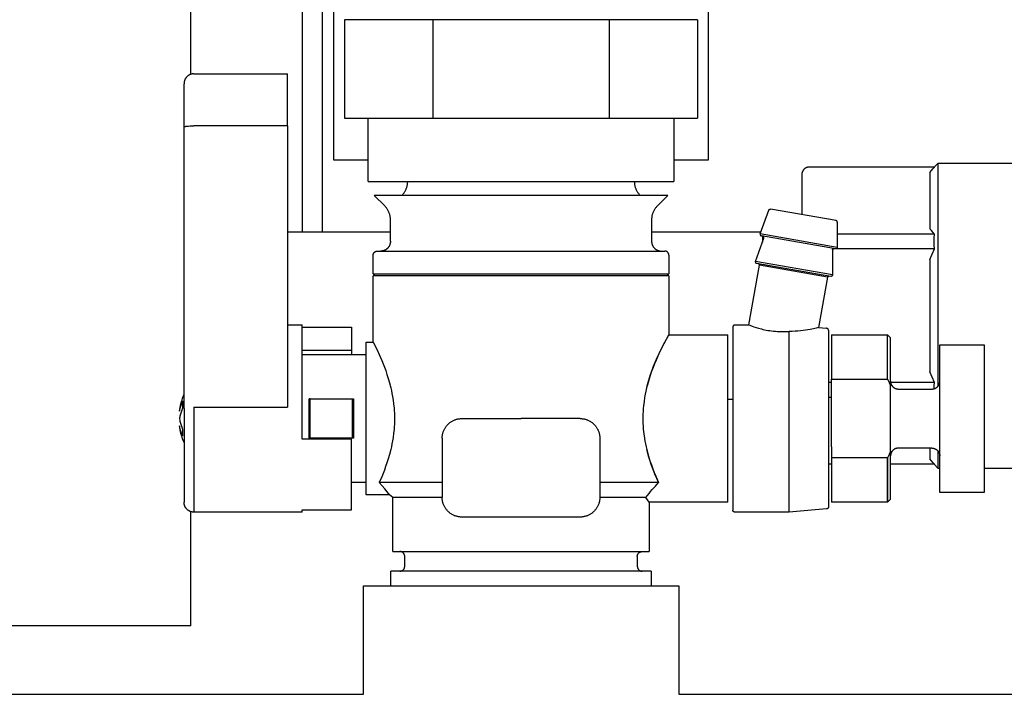
# Model space of a CAD drawing. Units: millimetres. Extents: x -1748 to 3828, y 442 to 6277.
# Drawn here: x 949 to 1049, y 2925 to 2994 of the extents above; entities that cross this region are included whole.
import ezdxf

# ---------------------------------------------------------------- set-up
doc = ezdxf.new("R2010")
doc.units = ezdxf.units.MM
for name, color, linetype, true_color in [('Make2D$Visible$Curves$0', 7, 'Continuous', 0xe6e6e6), ('Make2D$Visible$Curves$3DCOLOR40', 40, 'Continuous', 0xffbf00), ('Make2D$Visible$Curves$3DCPCOLOR124', 7, 'Continuous', 0x009972)]:
    doc.layers.add(name, color=color, linetype=linetype, true_color=true_color)

msp = doc.modelspace()

# ---------------------------------------------------------------- linework, layer by layer
at = {"layer": 'Make2D$Visible$Curves$0'}
for points in [[(981, 2979.596), (981, 3010.604)], [(1019, 3010.604), (1019, 2979.596)], [(966.5, 2988.311), (966.5, 2995.301)], [(984.501, 2979.596), (981, 2979.596)], [(1019, 2979.596), (1015.5, 2979.596)], [(1029.247, 2978.89), (1029.221, 2978.889), (1029.196, 2978.888), (1029.17, 2978.886), (1029.145, 2978.883), (1029.12, 2978.879), (1029.095, 2978.874), (1029.07, 2978.868), (1029.045, 2978.862), (1029.021, 2978.855), (1028.997, 2978.846), (1028.973, 2978.837), (1028.949, 2978.828), (1028.926, 2978.817), (1028.903, 2978.806), (1028.881, 2978.794), (1028.859, 2978.781), (1028.837, 2978.767), (1028.816, 2978.753), (1028.796, 2978.738), (1028.776, 2978.722), (1028.756, 2978.706), (1028.737, 2978.689), (1028.719, 2978.671)], [(1041.955, 2978.89), (1029.247, 2978.89)], [(1041.5, 2978.348), (1041.647, 2978.532), (1041.799, 2978.713), (1041.955, 2978.89)], [(1041.93, 2978.89), (1042.342, 2979.301)], [(1042.342, 2963.801), (1042.342, 2979.301)], [(1042.342, 2979.301), (1059.5, 2979.301)], [(1028.719, 2978.671), (1028.701, 2978.652), (1028.684, 2978.634), (1028.668, 2978.614), (1028.652, 2978.594), (1028.637, 2978.573), (1028.622, 2978.552), (1028.609, 2978.531), (1028.596, 2978.509), (1028.584, 2978.486), (1028.572, 2978.463), (1028.562, 2978.44), (1028.552, 2978.417), (1028.543, 2978.393), (1028.535, 2978.369), (1028.528, 2978.344), (1028.521, 2978.32), (1028.516, 2978.295), (1028.511, 2978.27), (1028.507, 2978.244), (1028.504, 2978.219), (1028.502, 2978.194), (1028.5, 2978.168), (1028.5, 2978.143)], [(1028.5, 2978.143), (1028.5, 2974.063)], [(1041.5, 2978.348), (1041.5, 2972.637)], [(976.301, 2972.301), (986.751, 2972.301)], [(1013.25, 2972.301), (1024.347, 2972.301)], [(1024.5, 2971.889), (1024.5, 2971.283)], [(1041.955, 2972.095), (1032.093, 2972.095)], [(1041.955, 2972.095), (1041.799, 2972.272), (1041.647, 2972.453), (1041.5, 2972.637)], [(1041.955, 2970.595), (1041.937, 2970.97), (1041.93, 2971.345), (1041.937, 2971.721), (1041.955, 2972.095)], [(1031.839, 2970.595), (1031.69, 2970.595)], [(1041.955, 2970.595), (1032.011, 2970.595)], [(1041.5, 2969.512), (1041.721, 2970.056), (1041.955, 2970.595)], [(1041.5, 2969.512), (1041.5, 2963.801)], [(1041.5, 2963.801), (1041.5, 2958.091)], [(1042.342, 2956.68), (1042.342, 2963.801)], [(1041.955, 2957.007), (1041.721, 2957.546), (1041.5, 2958.091)], [(1013.078, 2957.633), (1013.078, 2957.63)], [(1031.5, 2957.007), (1031.2, 2957.007)], [(1041.955, 2957.007), (1037.514, 2957.007)], [(1041.931, 2956.391), (1041.939, 2956.699), (1041.955, 2957.007)], [(1021.5, 2955.301), (1021, 2955.301)], [(1031.5, 2955.507), (1031.2, 2955.507)], [(1041.5, 2950.357), (1041.5, 2949.255)], [(1042.342, 2948.301), (1042.342, 2950.034)], [(1041.955, 2948.713), (1041.799, 2948.89), (1041.647, 2949.07), (1041.5, 2949.255)], [(1031.5, 2948.713), (1031.2, 2948.713)], [(1041.955, 2948.713), (1037.5, 2948.713)], [(1042.342, 2948.301), (1041.93, 2948.713)], [(1042.5, 2948.301), (1042.342, 2948.301)], [(1059.5, 2948.301), (1047, 2948.301)], [(966.5, 2932.301), (966.5, 2943.903)], [(984, 2925.359), (984, 2936.359)], [(984, 2936.359), (1016, 2936.359)], [(1016, 2936.359), (1016, 2925.359)], [(966.5, 2932.301), (938.5, 2932.301)]]:
    msp.add_lwpolyline(points, dxfattribs=at)
at = {"layer": 'Make2D$Visible$Curves$0', "color": 254, "true_color": 0xd6d6d6}
for points in [[(977.828, 2972.301), (977.828, 2996.282)], [(979.828, 2996.282), (979.828, 2972.301)]]:
    msp.add_lwpolyline(points, dxfattribs=at)
at = {"layer": 'Make2D$Visible$Curves$0', "color": 0, "linetype": 'ByBlock', "lineweight": -2}
for points in [[(330.849, 2925.359), (984, 2925.359)], [(1016, 2925.359), (1169.152, 2925.359)]]:
    msp.add_lwpolyline(points, dxfattribs=at)
at = {"layer": 'Make2D$Visible$Curves$3DCOLOR40'}
for points in [[(982.102, 2993.857), (982.102, 2983.857)], [(991.051, 2993.857), (982.102, 2993.857)], [(991.051, 2993.857), (991.051, 2983.857)], [(1008.949, 2993.857), (991.051, 2993.857)], [(1008.949, 2993.857), (1008.949, 2983.857)], [(1017.898, 2993.857), (1008.949, 2993.857)], [(1017.898, 2993.857), (1017.898, 2983.857)], [(982.102, 2983.857), (986.577, 2983.857)], [(984.5, 2977.435), (984.5, 2983.857)], [(986.577, 2983.857), (991.051, 2983.857)], [(991.051, 2983.857), (1000, 2983.857)], [(1000, 2983.857), (1008.949, 2983.857)], [(1008.949, 2983.857), (1013.423, 2983.857)], [(1013.423, 2983.857), (1017.898, 2983.857)], [(1015.5, 2983.857), (1015.5, 2977.435)], [(984.5, 2977.435), (1015.5, 2977.435)], [(987.914, 2976.021), (987.962, 2976.07), (988.008, 2976.121), (988.052, 2976.173), (988.094, 2976.227), (988.134, 2976.282), (988.172, 2976.338), (988.209, 2976.396), (988.243, 2976.455), (988.276, 2976.515), (988.306, 2976.576), (988.334, 2976.638), (988.361, 2976.701), (988.385, 2976.765), (988.406, 2976.83), (988.426, 2976.896), (988.443, 2976.962), (988.458, 2977.028), (988.471, 2977.095), (988.481, 2977.163), (988.49, 2977.231), (988.495, 2977.299), (988.499, 2977.367), (988.5, 2977.435)], [(1011.5, 2977.435), (1011.501, 2977.367), (1011.505, 2977.299), (1011.51, 2977.231), (1011.519, 2977.163), (1011.529, 2977.095), (1011.542, 2977.028), (1011.557, 2976.962), (1011.574, 2976.895), (1011.594, 2976.83), (1011.615, 2976.765), (1011.639, 2976.701), (1011.666, 2976.638), (1011.694, 2976.576), (1011.724, 2976.515), (1011.757, 2976.455), (1011.791, 2976.396), (1011.828, 2976.338), (1011.866, 2976.282), (1011.906, 2976.227), (1011.949, 2976.173), (1011.993, 2976.121), (1012.038, 2976.07), (1012.086, 2976.021)], [(986.164, 2974.942), (985.086, 2976.021)], [(1014.914, 2976.021), (985.086, 2976.021)], [(1014.914, 2976.021), (1013.836, 2974.942)], [(986.75, 2973.528), (986.749, 2973.596), (986.745, 2973.665), (986.74, 2973.733), (986.731, 2973.801), (986.721, 2973.868), (986.708, 2973.935), (986.693, 2974.002), (986.676, 2974.068), (986.656, 2974.133), (986.635, 2974.198), (986.611, 2974.262), (986.584, 2974.325), (986.556, 2974.387), (986.526, 2974.448), (986.493, 2974.508), (986.459, 2974.567), (986.422, 2974.625), (986.384, 2974.682), (986.344, 2974.737), (986.301, 2974.79), (986.257, 2974.843), (986.212, 2974.893), (986.164, 2974.942)], [(1013.836, 2974.942), (1013.788, 2974.893), (1013.743, 2974.843), (1013.699, 2974.79), (1013.656, 2974.737), (1013.616, 2974.682), (1013.578, 2974.625), (1013.541, 2974.567), (1013.507, 2974.508), (1013.474, 2974.448), (1013.444, 2974.387), (1013.416, 2974.325), (1013.389, 2974.262), (1013.365, 2974.198), (1013.344, 2974.133), (1013.324, 2974.068), (1013.307, 2974.002), (1013.292, 2973.935), (1013.279, 2973.868), (1013.269, 2973.801), (1013.26, 2973.733), (1013.255, 2973.665), (1013.251, 2973.596), (1013.25, 2973.528)], [(986.75, 2971.357), (986.75, 2973.528)], [(1013.25, 2973.528), (1013.25, 2971.357)], [(986.75, 2971.357), (986.749, 2971.322), (986.748, 2971.288), (986.745, 2971.254), (986.741, 2971.22), (986.735, 2971.187), (986.729, 2971.153), (986.722, 2971.12), (986.713, 2971.087), (986.703, 2971.054), (986.692, 2971.022), (986.68, 2970.99), (986.667, 2970.958), (986.653, 2970.927), (986.638, 2970.897), (986.622, 2970.866), (986.604, 2970.837), (986.586, 2970.808), (986.567, 2970.78), (986.547, 2970.752), (986.526, 2970.726), (986.504, 2970.699), (986.481, 2970.674), (986.457, 2970.649), (986.433, 2970.626), (986.407, 2970.603), (986.381, 2970.581), (986.354, 2970.56), (986.327, 2970.54), (986.298, 2970.52), (986.27, 2970.502), (986.24, 2970.485), (986.21, 2970.469), (986.179, 2970.454), (986.148, 2970.439), (986.117, 2970.426), (986.085, 2970.414), (986.053, 2970.403), (986.02, 2970.394), (985.987, 2970.385), (985.953, 2970.378), (985.92, 2970.371), (985.886, 2970.366), (985.852, 2970.362), (985.818, 2970.359), (985.784, 2970.357), (985.75, 2970.357)], [(1013.25, 2971.357), (1013.251, 2971.322), (1013.252, 2971.287), (1013.255, 2971.252), (1013.26, 2971.217), (1013.265, 2971.183), (1013.272, 2971.149), (1013.28, 2971.115), (1013.289, 2971.081), (1013.299, 2971.048), (1013.31, 2971.015), (1013.323, 2970.982), (1013.336, 2970.95), (1013.351, 2970.918), (1013.367, 2970.887), (1013.384, 2970.857), (1013.402, 2970.827), (1013.421, 2970.797), (1013.441, 2970.769), (1013.462, 2970.741), (1013.484, 2970.714), (1013.507, 2970.687), (1013.531, 2970.662), (1013.555, 2970.637), (1013.581, 2970.613), (1013.607, 2970.591), (1013.634, 2970.569), (1013.662, 2970.548), (1013.691, 2970.528), (1013.72, 2970.509), (1013.75, 2970.491), (1013.781, 2970.474), (1013.812, 2970.458), (1013.843, 2970.443), (1013.875, 2970.429), (1013.908, 2970.417), (1013.941, 2970.406), (1013.974, 2970.395), (1014.008, 2970.386), (1014.042, 2970.378), (1014.076, 2970.372), (1014.111, 2970.366), (1014.145, 2970.362), (1014.18, 2970.359), (1014.215, 2970.357), (1014.25, 2970.357)], [(985, 2969.957), (985, 2969.97), (985.001, 2969.984), (985.002, 2969.998), (985.004, 2970.011), (985.006, 2970.025), (985.008, 2970.038), (985.011, 2970.051), (985.015, 2970.065), (985.019, 2970.078), (985.023, 2970.091), (985.028, 2970.103), (985.033, 2970.116), (985.039, 2970.128), (985.045, 2970.141), (985.051, 2970.153), (985.058, 2970.164), (985.066, 2970.176), (985.073, 2970.187), (985.081, 2970.198), (985.09, 2970.209), (985.099, 2970.219), (985.108, 2970.23), (985.117, 2970.239), (985.127, 2970.249), (985.137, 2970.258), (985.148, 2970.267), (985.158, 2970.275), (985.169, 2970.283), (985.181, 2970.291), (985.192, 2970.298), (985.204, 2970.305), (985.216, 2970.312), (985.228, 2970.318), (985.241, 2970.323), (985.253, 2970.329), (985.266, 2970.334), (985.279, 2970.338), (985.292, 2970.342), (985.305, 2970.345), (985.319, 2970.348), (985.332, 2970.351), (985.346, 2970.353), (985.359, 2970.355), (985.373, 2970.356), (985.386, 2970.356), (985.4, 2970.357)], [(985, 2968.057), (985, 2969.957)], [(985.4, 2970.357), (1000, 2970.357)], [(1000, 2970.357), (1014.6, 2970.357)], [(1015, 2969.957), (1015, 2969.97), (1014.999, 2969.984), (1014.998, 2969.998), (1014.996, 2970.011), (1014.994, 2970.025), (1014.992, 2970.038), (1014.989, 2970.051), (1014.985, 2970.065), (1014.981, 2970.078), (1014.977, 2970.091), (1014.972, 2970.103), (1014.967, 2970.116), (1014.961, 2970.128), (1014.955, 2970.141), (1014.949, 2970.153), (1014.942, 2970.164), (1014.934, 2970.176), (1014.927, 2970.187), (1014.919, 2970.198), (1014.91, 2970.209), (1014.901, 2970.219), (1014.892, 2970.23), (1014.883, 2970.239), (1014.873, 2970.249), (1014.863, 2970.258), (1014.852, 2970.267), (1014.842, 2970.275), (1014.831, 2970.283), (1014.819, 2970.291), (1014.808, 2970.298), (1014.796, 2970.305), (1014.784, 2970.312), (1014.772, 2970.318), (1014.759, 2970.323), (1014.747, 2970.329), (1014.734, 2970.334), (1014.721, 2970.338), (1014.708, 2970.342), (1014.695, 2970.345), (1014.681, 2970.348), (1014.668, 2970.351), (1014.654, 2970.353), (1014.641, 2970.355), (1014.627, 2970.356), (1014.614, 2970.356), (1014.6, 2970.357)], [(1015, 2969.957), (1015, 2968.057)], [(985.2, 2967.857), (985, 2968.057)], [(985, 2968.057), (1012.99, 2968.057)], [(985, 2961.107), (985, 2967.857)], [(1015, 2967.857), (985, 2967.857)], [(1012.99, 2968.057), (1015, 2968.057)], [(1015, 2968.057), (1014.8, 2967.857)], [(1015, 2967.857), (1015, 2961.857)], [(1015, 2961.857), (1014.946, 2961.764), (1014.574, 2961.08), (1014.305, 2960.56), (1013.997, 2959.927), (1013.704, 2959.278), (1013.555, 2958.925), (1013.407, 2958.554), (1013.258, 2958.156), (1013.114, 2957.741), (1012.964, 2957.27), (1012.825, 2956.781), (1012.745, 2956.469), (1012.672, 2956.153), (1012.606, 2955.83), (1012.546, 2955.501), (1012.482, 2955.08), (1012.43, 2954.653), (1012.403, 2954.368), (1012.382, 2954.083), (1012.368, 2953.796), (1012.36, 2953.507), (1012.36, 2953.197), (1012.369, 2952.889), (1012.385, 2952.582), (1012.409, 2952.275), (1012.458, 2951.815), (1012.522, 2951.362), (1012.572, 2951.066), (1012.627, 2950.776), (1012.688, 2950.49), (1012.754, 2950.207)], [(1012.796, 2956.67), (1012.929, 2957.151), (1013.034, 2957.495), (1013.144, 2957.83), (1013.259, 2958.156), (1013.456, 2958.677), (1013.655, 2959.163), (1013.854, 2959.616), (1014.049, 2960.036), (1014.296, 2960.54), (1014.518, 2960.972), (1015, 2961.857)], [(1015, 2961.857), (1021, 2961.857)], [(1021, 2953.357), (1021, 2961.857)], [(984.3, 2961.107), (985, 2961.107)], [(984.3, 2945.607), (984.3, 2961.107)], [(985, 2961.107), (985, 2961.107), (985.04, 2961.031), (985.357, 2960.391), (985.609, 2959.851), (985.869, 2959.251), (986.133, 2958.587), (986.265, 2958.227), (986.396, 2957.843), (986.527, 2957.429), (986.656, 2956.979), (986.783, 2956.48), (986.845, 2956.206), (986.905, 2955.911), (986.963, 2955.59), (987.018, 2955.238), (987.069, 2954.845), (987.113, 2954.401), (987.131, 2954.159), (987.145, 2953.906), (987.154, 2953.641), (987.157, 2953.367), (987.154, 2953.083), (987.144, 2952.8), (987.129, 2952.533), (987.111, 2952.282), (987.065, 2951.834), (987.014, 2951.447), (986.959, 2951.099), (986.901, 2950.782), (986.841, 2950.49), (986.78, 2950.218), (986.653, 2949.725), (986.524, 2949.275), (986.394, 2948.862), (986.262, 2948.478), (986.13, 2948.118), (985.867, 2947.456), (985.606, 2946.857)], [(977.8, 2959.857), (984.3, 2959.857)], [(978.616, 2955.357), (978.5, 2955.357)], [(978.5, 2951.357), (978.5, 2955.357)], [(978.616, 2955.357), (982.884, 2955.357)], [(978.616, 2951.357), (978.616, 2955.357)], [(982.884, 2955.357), (983, 2955.357)], [(982.884, 2951.357), (982.884, 2955.357)], [(983, 2955.357), (983, 2951.357)], [(992, 2951.357), (992.001, 2951.425), (992.005, 2951.493), (992.01, 2951.561), (992.019, 2951.629), (992.029, 2951.696), (992.042, 2951.764), (992.057, 2951.83), (992.074, 2951.896), (992.094, 2951.962), (992.115, 2952.026), (992.139, 2952.09), (992.166, 2952.153), (992.194, 2952.216), (992.224, 2952.277), (992.257, 2952.337), (992.291, 2952.396), (992.328, 2952.454), (992.366, 2952.51), (992.406, 2952.565), (992.449, 2952.619), (992.493, 2952.671), (992.538, 2952.722), (992.586, 2952.771), (992.635, 2952.818), (992.686, 2952.864), (992.738, 2952.908), (992.792, 2952.95), (992.847, 2952.991), (992.903, 2953.029), (992.961, 2953.065), (993.02, 2953.1), (993.08, 2953.132), (993.141, 2953.163), (993.203, 2953.191), (993.266, 2953.217), (993.33, 2953.241), (993.395, 2953.263), (993.46, 2953.282), (993.526, 2953.3), (993.593, 2953.315), (993.66, 2953.328), (993.728, 2953.338), (993.795, 2953.346), (993.864, 2953.352), (993.932, 2953.355), (994, 2953.357)], [(994, 2953.357), (1000, 2953.357)], [(1006, 2953.357), (1000, 2953.357)], [(1006, 2953.357), (1006.068, 2953.355), (1006.136, 2953.352), (1006.205, 2953.346), (1006.272, 2953.338), (1006.34, 2953.328), (1006.407, 2953.315), (1006.474, 2953.3), (1006.54, 2953.282), (1006.605, 2953.263), (1006.67, 2953.241), (1006.734, 2953.217), (1006.797, 2953.191), (1006.859, 2953.163), (1006.92, 2953.132), (1006.98, 2953.1), (1007.039, 2953.065), (1007.097, 2953.029), (1007.153, 2952.991), (1007.208, 2952.95), (1007.262, 2952.908), (1007.314, 2952.864), (1007.365, 2952.818), (1007.414, 2952.771), (1007.462, 2952.722), (1007.507, 2952.671), (1007.551, 2952.619), (1007.594, 2952.565), (1007.634, 2952.51), (1007.672, 2952.454), (1007.709, 2952.396), (1007.743, 2952.337), (1007.776, 2952.277), (1007.806, 2952.216), (1007.834, 2952.153), (1007.861, 2952.09), (1007.885, 2952.026), (1007.906, 2951.962), (1007.926, 2951.896), (1007.943, 2951.83), (1007.958, 2951.764), (1007.971, 2951.696), (1007.981, 2951.629), (1007.99, 2951.561), (1007.995, 2951.493), (1007.999, 2951.425), (1008, 2951.357)], [(1021, 2944.857), (1021, 2953.357)], [(1007.782, 2952.264), (1007.783, 2952.261)], [(1007.783, 2952.261), (1007.782, 2952.264)], [(978.616, 2951.357), (978.5, 2951.357)], [(982.884, 2951.357), (978.616, 2951.357)], [(983, 2951.357), (982.884, 2951.357)], [(992, 2951.357), (992, 2945.357)], [(1008, 2951.357), (1008, 2945.357)], [(1013.964, 2946.857), (1013.777, 2947.269), (1013.588, 2947.71), (1013.4, 2948.181), (1013.215, 2948.681), (1013.09, 2949.045), (1012.971, 2949.421), (1012.859, 2949.808), (1012.754, 2950.207)], [(1012.754, 2950.206), (1012.793, 2950.053), (1012.931, 2949.553), (1013.081, 2949.071), (1013.225, 2948.649), (1013.374, 2948.245), (1013.522, 2947.87), (1013.671, 2947.514), (1013.964, 2946.857)], [(984.3, 2946.857), (982.801, 2946.857)], [(992, 2946.857), (985.606, 2946.857)], [(986.667, 2945.607), (986.607, 2945.684), (986.547, 2945.762), (986.424, 2945.919), (986.165, 2946.231), (985.911, 2946.523), (985.606, 2946.857)], [(1013.964, 2946.857), (1008, 2946.857)], [(1012.679, 2945.357), (1012.833, 2945.56), (1012.99, 2945.76), (1013.15, 2945.955), (1013.311, 2946.145), (1013.637, 2946.509), (1013.964, 2946.857)], [(986.667, 2945.607), (984.3, 2945.607)], [(987, 2945.357), (986.667, 2945.607)], [(992, 2945.357), (987, 2945.357)], [(987, 2939.857), (987, 2945.357)], [(994, 2943.357), (993.932, 2943.358), (993.864, 2943.361), (993.795, 2943.367), (993.728, 2943.375), (993.66, 2943.386), (993.593, 2943.398), (993.526, 2943.413), (993.46, 2943.431), (993.395, 2943.45), (993.33, 2943.472), (993.266, 2943.496), (993.203, 2943.522), (993.141, 2943.55), (993.08, 2943.581), (993.02, 2943.613), (992.961, 2943.648), (992.903, 2943.684), (992.847, 2943.723), (992.792, 2943.763), (992.738, 2943.805), (992.686, 2943.849), (992.635, 2943.895), (992.586, 2943.942), (992.538, 2943.992), (992.493, 2944.042), (992.449, 2944.094), (992.406, 2944.148), (992.366, 2944.203), (992.328, 2944.26), (992.291, 2944.317), (992.257, 2944.376), (992.224, 2944.436), (992.194, 2944.498), (992.166, 2944.56), (992.139, 2944.623), (992.115, 2944.687), (992.094, 2944.752), (992.074, 2944.817), (992.057, 2944.883), (992.042, 2944.95), (992.029, 2945.017), (992.019, 2945.084), (992.01, 2945.152), (992.005, 2945.22), (992.001, 2945.288), (992, 2945.357)], [(1008, 2945.357), (1007.999, 2945.288), (1007.995, 2945.22), (1007.99, 2945.152), (1007.981, 2945.084), (1007.971, 2945.017), (1007.958, 2944.95), (1007.943, 2944.883), (1007.926, 2944.817), (1007.906, 2944.752), (1007.885, 2944.687), (1007.861, 2944.623), (1007.834, 2944.56), (1007.806, 2944.498), (1007.776, 2944.436), (1007.743, 2944.376), (1007.709, 2944.317), (1007.672, 2944.26), (1007.634, 2944.203), (1007.594, 2944.148), (1007.551, 2944.094), (1007.507, 2944.042), (1007.462, 2943.992), (1007.414, 2943.942), (1007.365, 2943.895), (1007.314, 2943.849), (1007.262, 2943.805), (1007.208, 2943.763), (1007.153, 2943.723), (1007.097, 2943.684), (1007.039, 2943.648), (1006.98, 2943.613), (1006.92, 2943.581), (1006.859, 2943.55), (1006.797, 2943.522), (1006.734, 2943.496), (1006.67, 2943.472), (1006.605, 2943.45), (1006.54, 2943.431), (1006.474, 2943.413), (1006.407, 2943.398), (1006.34, 2943.386), (1006.272, 2943.375), (1006.205, 2943.367), (1006.136, 2943.361), (1006.068, 2943.358), (1006, 2943.357)], [(1012.679, 2945.357), (1008, 2945.357)], [(1013, 2944.857), (1012.679, 2945.357)], [(1013, 2944.857), (1013, 2939.857)], [(1021, 2944.857), (1013, 2944.857)], [(1006, 2943.357), (994, 2943.357)], [(987, 2939.857), (1013, 2939.857)], [(988.2, 2939.357), (988.2, 2939.374), (988.199, 2939.391), (988.197, 2939.408), (988.195, 2939.425), (988.193, 2939.442), (988.19, 2939.458), (988.186, 2939.475), (988.181, 2939.492), (988.177, 2939.508), (988.171, 2939.524), (988.165, 2939.54), (988.159, 2939.556), (988.152, 2939.571), (988.144, 2939.587), (988.136, 2939.602), (988.127, 2939.616), (988.118, 2939.631), (988.108, 2939.645), (988.098, 2939.659), (988.088, 2939.672), (988.077, 2939.685), (988.065, 2939.698), (988.054, 2939.71), (988.041, 2939.722), (988.029, 2939.733), (988.016, 2939.744), (988.002, 2939.755), (987.988, 2939.765), (987.974, 2939.775), (987.96, 2939.784), (987.945, 2939.792), (987.93, 2939.801), (987.915, 2939.808), (987.899, 2939.815), (987.883, 2939.822), (987.867, 2939.828), (987.851, 2939.833), (987.835, 2939.838), (987.818, 2939.842), (987.802, 2939.846), (987.785, 2939.849), (987.768, 2939.852), (987.751, 2939.854), (987.734, 2939.855), (987.717, 2939.856), (987.7, 2939.857)], [(1011.8, 2939.357), (1011.8, 2939.374), (1011.801, 2939.391), (1011.803, 2939.408), (1011.805, 2939.425), (1011.807, 2939.442), (1011.81, 2939.458), (1011.814, 2939.475), (1011.819, 2939.492), (1011.823, 2939.508), (1011.829, 2939.524), (1011.835, 2939.54), (1011.841, 2939.556), (1011.848, 2939.571), (1011.856, 2939.587), (1011.864, 2939.602), (1011.873, 2939.616), (1011.882, 2939.631), (1011.892, 2939.645), (1011.902, 2939.659), (1011.912, 2939.672), (1011.923, 2939.685), (1011.935, 2939.698), (1011.946, 2939.71), (1011.959, 2939.722), (1011.971, 2939.733), (1011.984, 2939.744), (1011.998, 2939.755), (1012.012, 2939.765), (1012.026, 2939.775), (1012.04, 2939.784), (1012.055, 2939.792), (1012.07, 2939.801), (1012.085, 2939.808), (1012.101, 2939.815), (1012.117, 2939.822), (1012.133, 2939.828), (1012.149, 2939.833), (1012.165, 2939.838), (1012.182, 2939.842), (1012.198, 2939.846), (1012.215, 2939.849), (1012.232, 2939.852), (1012.249, 2939.854), (1012.266, 2939.855), (1012.283, 2939.856), (1012.3, 2939.857)], [(988.2, 2938.357), (988.2, 2939.357)], [(1011.8, 2939.357), (1011.8, 2938.357)], [(986.78, 2936.359), (986.78, 2937.857)], [(1000, 2937.857), (986.78, 2937.857)], [(987.7, 2937.857), (987.717, 2937.857), (987.734, 2937.858), (987.751, 2937.859), (987.768, 2937.861), (987.785, 2937.864), (987.802, 2937.867), (987.818, 2937.871), (987.835, 2937.875), (987.851, 2937.88), (987.867, 2937.885), (987.883, 2937.891), (987.899, 2937.898), (987.915, 2937.905), (987.93, 2937.913), (987.945, 2937.921), (987.96, 2937.929), (987.974, 2937.939), (987.988, 2937.948), (988.002, 2937.958), (988.016, 2937.969), (988.029, 2937.98), (988.041, 2937.991), (988.054, 2938.003), (988.065, 2938.015), (988.077, 2938.028), (988.088, 2938.041), (988.098, 2938.054), (988.108, 2938.068), (988.118, 2938.082), (988.127, 2938.097), (988.136, 2938.112), (988.144, 2938.127), (988.152, 2938.142), (988.159, 2938.157), (988.165, 2938.173), (988.171, 2938.189), (988.177, 2938.205), (988.181, 2938.222), (988.186, 2938.238), (988.19, 2938.255), (988.193, 2938.272), (988.195, 2938.289), (988.197, 2938.305), (988.199, 2938.322), (988.2, 2938.34), (988.2, 2938.357)], [(1013.221, 2937.857), (1000, 2937.857)], [(1011.8, 2938.357), (1011.8, 2938.34), (1011.801, 2938.322), (1011.803, 2938.305), (1011.805, 2938.289), (1011.807, 2938.272), (1011.81, 2938.255), (1011.814, 2938.238), (1011.819, 2938.222), (1011.823, 2938.205), (1011.829, 2938.189), (1011.835, 2938.173), (1011.841, 2938.157), (1011.848, 2938.142), (1011.856, 2938.127), (1011.864, 2938.112), (1011.873, 2938.097), (1011.882, 2938.082), (1011.892, 2938.068), (1011.902, 2938.054), (1011.912, 2938.041), (1011.923, 2938.028), (1011.935, 2938.015), (1011.946, 2938.003), (1011.959, 2937.991), (1011.971, 2937.98), (1011.984, 2937.969), (1011.998, 2937.958), (1012.012, 2937.948), (1012.026, 2937.939), (1012.04, 2937.929), (1012.055, 2937.921), (1012.07, 2937.913), (1012.085, 2937.905), (1012.101, 2937.898), (1012.117, 2937.891), (1012.133, 2937.885), (1012.149, 2937.88), (1012.165, 2937.875), (1012.182, 2937.871), (1012.198, 2937.867), (1012.215, 2937.864), (1012.232, 2937.861), (1012.249, 2937.859), (1012.266, 2937.858), (1012.283, 2937.857), (1012.3, 2937.857)], [(1013.221, 2937.857), (1013.221, 2936.359)]]:
    msp.add_lwpolyline(points, dxfattribs=at)
at = {"layer": 'Make2D$Visible$Curves$3DCPCOLOR124'}
for points in [[(966.8, 2988.357), (966.766, 2988.356), (966.732, 2988.354), (966.698, 2988.351), (966.664, 2988.347), (966.63, 2988.342), (966.597, 2988.336), (966.563, 2988.328), (966.53, 2988.32), (966.497, 2988.31), (966.465, 2988.299), (966.433, 2988.287), (966.402, 2988.274), (966.371, 2988.26), (966.34, 2988.244), (966.31, 2988.228), (966.28, 2988.211), (966.252, 2988.193), (966.223, 2988.174), (966.196, 2988.153), (966.169, 2988.132), (966.143, 2988.11), (966.117, 2988.087), (966.093, 2988.064), (966.069, 2988.039), (966.046, 2988.014), (966.024, 2987.988), (966.003, 2987.961), (965.983, 2987.933), (965.964, 2987.905), (965.946, 2987.876), (965.928, 2987.847), (965.912, 2987.817), (965.897, 2987.786), (965.883, 2987.755), (965.87, 2987.723), (965.858, 2987.691), (965.847, 2987.659), (965.837, 2987.626), (965.828, 2987.593), (965.821, 2987.56), (965.815, 2987.527), (965.809, 2987.493), (965.805, 2987.459), (965.802, 2987.425), (965.801, 2987.391), (965.8, 2987.357)], [(966.8, 2988.357), (976.3, 2988.357)], [(976.3, 2983.081), (976.3, 2988.357)], [(965.8, 2982.96), (965.8, 2987.357)], [(965.8, 2982.96), (965.8, 2982.961), (965.8, 2982.961), (965.8, 2982.962), (965.8, 2982.963), (965.8, 2982.963), (965.801, 2982.964), (965.801, 2982.965), (965.801, 2982.965), (965.801, 2982.966), (965.802, 2982.967), (965.802, 2982.967), (965.802, 2982.968), (965.803, 2982.969), (965.803, 2982.97), (965.804, 2982.97), (965.804, 2982.971), (965.805, 2982.972), (965.805, 2982.972), (965.806, 2982.973), (965.806, 2982.974), (965.807, 2982.974), (965.808, 2982.975), (965.808, 2982.976), (965.809, 2982.976), (965.81, 2982.977), (965.811, 2982.978), (965.812, 2982.979), (965.813, 2982.979), (965.815, 2982.981), (965.817, 2982.982), (965.819, 2982.983), (965.821, 2982.985), (965.824, 2982.986), (965.826, 2982.988), (965.829, 2982.989), (965.832, 2982.99), (965.835, 2982.992), (965.839, 2982.993), (965.846, 2982.996), (965.853, 2982.999), (965.861, 2983.002), (965.87, 2983.004), (965.88, 2983.007), (965.89, 2983.01), (965.912, 2983.015), (965.936, 2983.021), (965.963, 2983.026), (965.992, 2983.031), (966.024, 2983.036), (966.093, 2983.045), (966.17, 2983.054), (966.253, 2983.061), (966.432, 2983.072), (966.618, 2983.079), (966.8, 2983.081)], [(965.8, 2954.382), (965.8, 2982.96)], [(976.3, 2983.081), (966.8, 2983.081)], [(976.3, 2983.081), (976.3, 2954.503)], [(1024.276, 2972.108), (1025.157, 2974.527)], [(1025.157, 2974.527), (1025.159, 2974.532), (1025.161, 2974.537), (1025.163, 2974.541), (1025.165, 2974.546), (1025.167, 2974.55), (1025.17, 2974.555), (1025.173, 2974.559), (1025.176, 2974.563), (1025.179, 2974.567), (1025.182, 2974.571), (1025.185, 2974.575), (1025.189, 2974.579), (1025.192, 2974.583), (1025.196, 2974.586), (1025.2, 2974.589), (1025.204, 2974.593), (1025.208, 2974.596), (1025.212, 2974.599), (1025.216, 2974.602), (1025.22, 2974.604), (1025.225, 2974.607), (1025.229, 2974.609), (1025.234, 2974.612), (1025.239, 2974.614), (1025.243, 2974.616), (1025.248, 2974.617), (1025.253, 2974.619), (1025.258, 2974.62), (1025.263, 2974.622), (1025.268, 2974.623), (1025.273, 2974.624), (1025.278, 2974.624), (1025.283, 2974.625), (1025.288, 2974.625), (1025.293, 2974.626), (1025.298, 2974.626), (1025.303, 2974.626), (1025.309, 2974.625), (1025.314, 2974.625), (1025.319, 2974.624), (1025.324, 2974.623)], [(1031.969, 2973.452), (1025.324, 2974.623)], [(1032.093, 2973.304), (1032.093, 2973.309), (1032.093, 2973.314), (1032.093, 2973.319), (1032.092, 2973.324), (1032.091, 2973.329), (1032.09, 2973.334), (1032.089, 2973.339), (1032.088, 2973.344), (1032.086, 2973.349), (1032.085, 2973.354), (1032.083, 2973.359), (1032.081, 2973.364), (1032.079, 2973.368), (1032.077, 2973.373), (1032.074, 2973.377), (1032.072, 2973.382), (1032.069, 2973.386), (1032.066, 2973.39), (1032.063, 2973.394), (1032.06, 2973.398), (1032.057, 2973.402), (1032.053, 2973.406), (1032.05, 2973.41), (1032.046, 2973.413), (1032.042, 2973.417), (1032.038, 2973.42), (1032.034, 2973.423), (1032.03, 2973.426), (1032.026, 2973.429), (1032.022, 2973.432), (1032.017, 2973.434), (1032.013, 2973.437), (1032.008, 2973.439), (1032.004, 2973.441), (1031.999, 2973.443), (1031.994, 2973.445), (1031.989, 2973.447), (1031.984, 2973.448), (1031.979, 2973.45), (1031.975, 2973.451), (1031.969, 2973.452)], [(1032.093, 2973.304), (1032.093, 2970.729)], [(1024.276, 2972.108), (1024.274, 2972.103), (1024.273, 2972.098), (1024.272, 2972.093), (1024.27, 2972.088), (1024.269, 2972.083), (1024.269, 2972.078), (1024.268, 2972.073), (1024.267, 2972.068), (1024.267, 2972.062), (1024.267, 2972.057), (1024.267, 2972.052), (1024.267, 2972.047), (1024.268, 2972.042), (1024.268, 2972.037), (1024.269, 2972.032), (1024.27, 2972.027), (1024.271, 2972.022), (1024.272, 2972.017), (1024.274, 2972.012), (1024.275, 2972.007), (1024.277, 2972.002), (1024.279, 2971.997), (1024.281, 2971.993), (1024.283, 2971.988), (1024.286, 2971.984), (1024.288, 2971.979), (1024.291, 2971.975), (1024.294, 2971.97), (1024.297, 2971.966), (1024.3, 2971.962), (1024.303, 2971.958), (1024.307, 2971.954), (1024.31, 2971.951), (1024.314, 2971.947), (1024.318, 2971.944), (1024.322, 2971.94), (1024.326, 2971.937), (1024.33, 2971.934), (1024.334, 2971.931), (1024.339, 2971.928), (1024.343, 2971.926), (1024.347, 2971.923), (1024.352, 2971.921), (1024.357, 2971.919), (1024.361, 2971.917), (1024.366, 2971.915), (1024.371, 2971.913), (1024.376, 2971.912), (1024.381, 2971.911), (1024.386, 2971.91), (1024.391, 2971.909)], [(1032.093, 2970.729), (1024.276, 2972.108)], [(1031.917, 2970.581), (1024.391, 2971.909)], [(1024.653, 2971.71), (1024.654, 2971.715), (1024.654, 2971.72), (1024.655, 2971.725), (1024.655, 2971.73), (1024.655, 2971.736), (1024.655, 2971.741), (1024.655, 2971.746), (1024.655, 2971.751), (1024.654, 2971.756), (1024.653, 2971.761), (1024.652, 2971.766), (1024.651, 2971.771), (1024.65, 2971.776), (1024.648, 2971.781), (1024.647, 2971.786), (1024.645, 2971.791), (1024.643, 2971.795), (1024.641, 2971.8), (1024.639, 2971.805), (1024.636, 2971.809), (1024.634, 2971.814), (1024.631, 2971.818), (1024.628, 2971.822), (1024.625, 2971.826), (1024.622, 2971.83), (1024.619, 2971.834), (1024.615, 2971.838), (1024.612, 2971.842), (1024.608, 2971.845), (1024.604, 2971.849), (1024.6, 2971.852), (1024.596, 2971.855), (1024.592, 2971.858), (1024.588, 2971.861), (1024.584, 2971.864), (1024.579, 2971.867), (1024.575, 2971.869), (1024.57, 2971.871), (1024.566, 2971.873), (1024.561, 2971.875), (1024.556, 2971.877), (1024.551, 2971.879), (1024.546, 2971.88), (1024.541, 2971.882), (1024.536, 2971.883), (1024.531, 2971.884)], [(1023.784, 2969.315), (1024.646, 2971.685)], [(1024.646, 2971.685), (1024.648, 2971.689), (1024.649, 2971.693), (1024.65, 2971.697), (1024.651, 2971.702), (1024.652, 2971.706), (1024.653, 2971.71)], [(1032.093, 2970.729), (1032.093, 2970.724), (1032.093, 2970.719), (1032.093, 2970.714), (1032.092, 2970.709), (1032.091, 2970.704), (1032.09, 2970.699), (1032.089, 2970.694), (1032.088, 2970.689), (1032.086, 2970.684), (1032.085, 2970.679), (1032.083, 2970.674), (1032.081, 2970.669), (1032.079, 2970.665), (1032.077, 2970.66), (1032.074, 2970.656), (1032.072, 2970.651), (1032.069, 2970.647), (1032.066, 2970.643), (1032.063, 2970.638), (1032.06, 2970.634), (1032.056, 2970.63), (1032.053, 2970.627), (1032.049, 2970.623), (1032.046, 2970.619), (1032.042, 2970.616), (1032.038, 2970.613), (1032.034, 2970.609), (1032.03, 2970.606), (1032.025, 2970.604), (1032.021, 2970.601), (1032.017, 2970.598), (1032.012, 2970.596), (1032.008, 2970.594), (1032.003, 2970.591), (1031.998, 2970.589), (1031.993, 2970.588), (1031.988, 2970.586), (1031.983, 2970.585), (1031.979, 2970.583), (1031.974, 2970.582), (1031.968, 2970.581), (1031.963, 2970.581), (1031.958, 2970.58), (1031.953, 2970.579), (1031.948, 2970.579), (1031.943, 2970.579), (1031.938, 2970.579), (1031.933, 2970.58), (1031.928, 2970.58), (1031.922, 2970.581), (1031.917, 2970.581)], [(1031.603, 2970.485), (1031.603, 2970.48), (1031.602, 2970.476), (1031.602, 2970.472), (1031.601, 2970.467), (1031.601, 2970.463), (1031.601, 2970.458)], [(1031.601, 2970.458), (1031.601, 2967.937)], [(1031.603, 2970.485), (1031.604, 2970.49), (1031.605, 2970.495), (1031.607, 2970.499), (1031.608, 2970.504), (1031.61, 2970.509), (1031.612, 2970.514), (1031.614, 2970.519), (1031.616, 2970.523), (1031.618, 2970.528), (1031.621, 2970.532), (1031.623, 2970.537), (1031.626, 2970.541), (1031.629, 2970.545), (1031.632, 2970.55), (1031.635, 2970.554), (1031.638, 2970.557), (1031.642, 2970.561), (1031.645, 2970.565), (1031.649, 2970.568), (1031.653, 2970.572), (1031.657, 2970.575), (1031.661, 2970.578), (1031.665, 2970.581), (1031.669, 2970.584), (1031.674, 2970.587), (1031.678, 2970.589), (1031.683, 2970.592), (1031.687, 2970.594), (1031.692, 2970.596), (1031.697, 2970.598), (1031.701, 2970.6), (1031.706, 2970.602), (1031.711, 2970.603), (1031.716, 2970.604), (1031.721, 2970.605), (1031.726, 2970.606), (1031.731, 2970.607), (1031.736, 2970.608), (1031.741, 2970.608), (1031.746, 2970.608), (1031.752, 2970.608), (1031.757, 2970.608), (1031.762, 2970.608), (1031.767, 2970.608), (1031.772, 2970.607), (1031.777, 2970.606)], [(1023.118, 2962.857), (1024.191, 2968.943)], [(1023.784, 2969.315), (1023.782, 2969.31), (1023.781, 2969.305), (1023.779, 2969.3), (1023.778, 2969.295), (1023.777, 2969.29), (1023.776, 2969.285), (1023.776, 2969.28), (1023.775, 2969.275), (1023.775, 2969.27), (1023.775, 2969.265), (1023.775, 2969.26), (1023.775, 2969.254), (1023.775, 2969.249), (1023.776, 2969.244), (1023.777, 2969.239), (1023.778, 2969.234), (1023.779, 2969.229), (1023.78, 2969.224), (1023.781, 2969.219), (1023.783, 2969.214), (1023.785, 2969.21), (1023.787, 2969.205), (1023.789, 2969.2), (1023.791, 2969.195), (1023.793, 2969.191), (1023.796, 2969.187), (1023.799, 2969.182), (1023.802, 2969.178), (1023.805, 2969.174), (1023.808, 2969.17), (1023.811, 2969.166), (1023.815, 2969.162), (1023.818, 2969.158), (1023.822, 2969.155), (1023.826, 2969.151), (1023.829, 2969.148), (1023.833, 2969.145), (1023.838, 2969.142), (1023.842, 2969.139), (1023.846, 2969.136), (1023.851, 2969.133), (1023.855, 2969.131), (1023.86, 2969.129), (1023.864, 2969.126), (1023.869, 2969.124), (1023.874, 2969.123), (1023.879, 2969.121), (1023.884, 2969.119), (1023.889, 2969.118), (1023.894, 2969.117), (1023.899, 2969.116)], [(1031.601, 2967.937), (1023.784, 2969.315)], [(1031.425, 2967.789), (1023.899, 2969.116)], [(1024.191, 2968.943), (1024.191, 2968.949), (1024.19, 2968.954), (1024.19, 2968.959), (1024.189, 2968.964), (1024.188, 2968.969), (1024.187, 2968.974), (1024.186, 2968.979), (1024.184, 2968.984), (1024.183, 2968.989), (1024.181, 2968.993), (1024.179, 2968.998), (1024.177, 2969.003), (1024.175, 2969.007), (1024.172, 2969.012), (1024.17, 2969.016), (1024.167, 2969.021), (1024.164, 2969.025), (1024.161, 2969.029), (1024.158, 2969.033), (1024.155, 2969.037), (1024.151, 2969.041), (1024.148, 2969.044), (1024.144, 2969.048), (1024.14, 2969.051), (1024.136, 2969.055), (1024.132, 2969.058), (1024.128, 2969.061), (1024.124, 2969.064), (1024.12, 2969.066), (1024.115, 2969.069), (1024.111, 2969.072), (1024.106, 2969.074), (1024.101, 2969.076), (1024.097, 2969.078), (1024.092, 2969.08), (1024.087, 2969.081), (1024.082, 2969.083), (1024.077, 2969.084), (1024.072, 2969.085), (1024.067, 2969.086)], [(1031.091, 2967.727), (1024.191, 2968.943)], [(1031.091, 2967.727), (1030.186, 2962.595)], [(1031.091, 2967.727), (1031.093, 2967.732), (1031.095, 2967.736), (1031.098, 2967.741), (1031.1, 2967.745), (1031.103, 2967.75), (1031.105, 2967.754), (1031.108, 2967.758), (1031.111, 2967.762), (1031.114, 2967.766), (1031.118, 2967.77), (1031.121, 2967.774), (1031.125, 2967.778), (1031.129, 2967.781), (1031.132, 2967.784), (1031.136, 2967.788), (1031.14, 2967.791), (1031.144, 2967.794), (1031.149, 2967.797), (1031.153, 2967.799), (1031.157, 2967.802), (1031.162, 2967.804), (1031.167, 2967.807), (1031.171, 2967.809), (1031.176, 2967.811), (1031.181, 2967.812), (1031.186, 2967.814), (1031.19, 2967.816), (1031.195, 2967.817), (1031.2, 2967.818), (1031.205, 2967.819), (1031.211, 2967.82), (1031.216, 2967.82), (1031.221, 2967.821), (1031.226, 2967.821), (1031.231, 2967.821), (1031.236, 2967.821), (1031.241, 2967.821), (1031.246, 2967.82), (1031.251, 2967.819), (1031.256, 2967.819)], [(1031.601, 2967.937), (1031.601, 2967.931), (1031.601, 2967.926), (1031.6, 2967.921), (1031.6, 2967.916), (1031.599, 2967.911), (1031.598, 2967.906), (1031.597, 2967.901), (1031.595, 2967.896), (1031.594, 2967.891), (1031.592, 2967.886), (1031.591, 2967.881), (1031.589, 2967.877), (1031.586, 2967.872), (1031.584, 2967.867), (1031.582, 2967.863), (1031.579, 2967.859), (1031.576, 2967.854), (1031.573, 2967.85), (1031.57, 2967.846), (1031.567, 2967.842), (1031.564, 2967.838), (1031.56, 2967.834), (1031.557, 2967.83), (1031.553, 2967.827), (1031.549, 2967.823), (1031.545, 2967.82), (1031.541, 2967.817), (1031.537, 2967.814), (1031.533, 2967.811), (1031.529, 2967.808), (1031.524, 2967.806), (1031.52, 2967.803), (1031.515, 2967.801), (1031.51, 2967.799), (1031.506, 2967.797), (1031.501, 2967.795), (1031.496, 2967.794), (1031.491, 2967.792), (1031.486, 2967.791), (1031.481, 2967.79), (1031.476, 2967.789), (1031.471, 2967.788), (1031.466, 2967.787), (1031.461, 2967.787), (1031.456, 2967.787), (1031.451, 2967.787), (1031.445, 2967.787), (1031.44, 2967.787), (1031.435, 2967.787), (1031.43, 2967.788), (1031.425, 2967.789)], [(976.301, 2962.857), (977.8, 2962.857)], [(977.8, 2956.854), (977.8, 2962.857)], [(1021.7, 2962.857), (1021.693, 2962.856), (1021.686, 2962.856), (1021.68, 2962.856), (1021.673, 2962.855), (1021.666, 2962.854), (1021.659, 2962.852), (1021.653, 2962.851), (1021.646, 2962.849), (1021.639, 2962.847), (1021.633, 2962.845), (1021.627, 2962.843), (1021.62, 2962.84), (1021.614, 2962.837), (1021.608, 2962.834), (1021.602, 2962.831), (1021.596, 2962.827), (1021.59, 2962.824), (1021.585, 2962.82), (1021.579, 2962.816), (1021.574, 2962.812), (1021.569, 2962.807), (1021.563, 2962.803), (1021.559, 2962.798), (1021.554, 2962.793), (1021.549, 2962.788), (1021.545, 2962.783), (1021.541, 2962.777), (1021.537, 2962.772), (1021.533, 2962.766), (1021.529, 2962.761), (1021.526, 2962.755), (1021.522, 2962.749), (1021.519, 2962.743), (1021.517, 2962.736), (1021.514, 2962.73), (1021.512, 2962.724), (1021.509, 2962.717), (1021.507, 2962.711), (1021.506, 2962.704), (1021.504, 2962.697), (1021.503, 2962.691), (1021.502, 2962.684), (1021.501, 2962.677), (1021.5, 2962.67), (1021.5, 2962.663), (1021.5, 2962.657)], [(1021.7, 2962.857), (1023.118, 2962.857)], [(1023.118, 2962.857), (1023.118, 2962.857), (1023.205, 2962.823), (1023.458, 2962.731), (1023.64, 2962.669), (1023.858, 2962.599), (1024.111, 2962.525), (1024.397, 2962.451), (1024.553, 2962.414), (1024.717, 2962.378), (1024.887, 2962.344), (1025.064, 2962.312), (1025.247, 2962.283), (1025.432, 2962.258), (1025.62, 2962.236), (1025.81, 2962.218), (1025.998, 2962.204), (1026.184, 2962.195), (1026.364, 2962.189), (1026.541, 2962.187), (1026.713, 2962.188), (1026.881, 2962.193), (1027.2, 2962.209)], [(977.8, 2962.622), (982.8, 2962.622)], [(982.8, 2962.622), (982.8, 2960.296)], [(1021.5, 2962.657), (1021.5, 2944.057)], [(1030.186, 2962.595), (1030.186, 2962.595), (1029.963, 2962.537), (1029.693, 2962.473), (1029.33, 2962.397), (1029.117, 2962.358), (1028.886, 2962.32), (1028.637, 2962.286), (1028.373, 2962.256), (1028.095, 2962.232), (1027.806, 2962.215), (1027.507, 2962.207), (1027.2, 2962.209)], [(1027.2, 2943.857), (1027.2, 2962.209)], [(1030.186, 2962.595), (1031.017, 2962.523)], [(1031.2, 2962.323), (1031.2, 2962.33), (1031.2, 2962.337), (1031.199, 2962.344), (1031.198, 2962.351), (1031.197, 2962.358), (1031.196, 2962.364), (1031.194, 2962.371), (1031.192, 2962.378), (1031.19, 2962.384), (1031.188, 2962.391), (1031.186, 2962.397), (1031.183, 2962.404), (1031.18, 2962.41), (1031.177, 2962.416), (1031.174, 2962.422), (1031.17, 2962.428), (1031.167, 2962.434), (1031.163, 2962.44), (1031.159, 2962.445), (1031.154, 2962.451), (1031.15, 2962.456), (1031.145, 2962.461), (1031.14, 2962.466), (1031.135, 2962.471), (1031.13, 2962.475), (1031.125, 2962.48), (1031.119, 2962.484), (1031.114, 2962.488), (1031.108, 2962.492), (1031.102, 2962.495), (1031.096, 2962.499), (1031.09, 2962.502), (1031.084, 2962.505), (1031.077, 2962.508), (1031.071, 2962.51), (1031.065, 2962.513), (1031.058, 2962.515), (1031.051, 2962.517), (1031.045, 2962.518), (1031.038, 2962.52), (1031.031, 2962.521), (1031.024, 2962.522), (1031.017, 2962.523)], [(1031.2, 2962.323), (1031.2, 2944.39)], [(1031.5, 2961.857), (1037.2, 2961.857)], [(1031.5, 2961.857), (1031.5, 2957.357)], [(1037.2, 2957.357), (1037.2, 2961.857)], [(1037.2, 2961.857), (1037.5, 2961.557)], [(1037.5, 2956.672), (1037.5, 2961.557)], [(1042.5, 2960.857), (1047, 2960.857)], [(1042.5, 2950.493), (1042.5, 2960.857)], [(1047, 2960.857), (1047, 2950.493)], [(977.8, 2960.296), (982.8, 2960.296)], [(982.8, 2960.296), (982.8, 2959.857)], [(977.8, 2951.257), (977.8, 2956.854)], [(1031.5, 2957.357), (1037.2, 2957.357)], [(1031.5, 2956.212), (1031.5, 2957.357)], [(1037.2, 2957.357), (1037.355, 2957.016), (1037.5, 2956.672)], [(1037.5, 2957.157), (1037.5, 2957.129), (1037.502, 2957.102), (1037.504, 2957.075), (1037.507, 2957.048), (1037.512, 2957.021), (1037.517, 2956.994), (1037.523, 2956.967), (1037.53, 2956.941), (1037.537, 2956.915), (1037.546, 2956.889), (1037.556, 2956.863), (1037.566, 2956.838), (1037.578, 2956.813), (1037.59, 2956.789), (1037.603, 2956.765), (1037.616, 2956.741), (1037.631, 2956.718), (1037.646, 2956.695), (1037.663, 2956.673), (1037.679, 2956.652), (1037.697, 2956.631), (1037.715, 2956.611), (1037.734, 2956.591), (1037.754, 2956.572), (1037.774, 2956.554), (1037.795, 2956.536), (1037.817, 2956.519), (1037.839, 2956.503), (1037.861, 2956.488), (1037.884, 2956.473), (1037.908, 2956.459), (1037.932, 2956.446), (1037.956, 2956.434), (1037.981, 2956.423), (1038.007, 2956.412), (1038.032, 2956.403), (1038.058, 2956.394), (1038.084, 2956.386), (1038.111, 2956.379), (1038.137, 2956.373), (1038.164, 2956.368), (1038.191, 2956.364), (1038.218, 2956.361), (1038.245, 2956.358), (1038.273, 2956.357), (1038.3, 2956.357)], [(1041.7, 2956.357), (1041.727, 2956.357), (1041.755, 2956.358), (1041.782, 2956.361), (1041.809, 2956.364), (1041.836, 2956.368), (1041.863, 2956.373), (1041.889, 2956.379), (1041.916, 2956.386), (1041.942, 2956.394), (1041.968, 2956.403), (1041.993, 2956.412), (1042.019, 2956.423), (1042.044, 2956.434), (1042.068, 2956.446), (1042.092, 2956.459), (1042.116, 2956.473), (1042.139, 2956.488), (1042.161, 2956.503), (1042.183, 2956.519), (1042.205, 2956.536), (1042.226, 2956.554), (1042.246, 2956.572), (1042.266, 2956.591), (1042.285, 2956.611), (1042.303, 2956.631), (1042.321, 2956.652), (1042.337, 2956.673), (1042.354, 2956.695), (1042.369, 2956.718), (1042.384, 2956.741), (1042.397, 2956.765), (1042.41, 2956.789), (1042.422, 2956.813), (1042.434, 2956.838), (1042.444, 2956.863), (1042.454, 2956.889), (1042.463, 2956.915), (1042.47, 2956.941), (1042.477, 2956.967), (1042.483, 2956.994), (1042.488, 2957.021), (1042.493, 2957.048), (1042.496, 2957.075), (1042.498, 2957.102), (1042.5, 2957.129), (1042.5, 2957.157)], [(965.346, 2954.107), (965.373, 2954.297), (965.406, 2954.487), (965.445, 2954.675), (965.489, 2954.862), (965.54, 2955.048), (965.596, 2955.232), (965.658, 2955.414), (965.726, 2955.594), (965.8, 2955.772)], [(1031.5, 2950.502), (1031.5, 2956.212)], [(1037.5, 2950.041), (1037.5, 2956.672)], [(1038.3, 2956.357), (1041.7, 2956.357)], [(965.346, 2954.105), (965.362, 2954.211), (965.382, 2954.317), (965.405, 2954.421), (965.431, 2954.525), (965.461, 2954.628), (965.494, 2954.73), (965.531, 2954.83), (965.571, 2954.93), (965.614, 2955.028), (965.66, 2955.124)], [(965.66, 2955.124), (965.65, 2955.036), (965.644, 2954.948), (965.64, 2954.859), (965.638, 2954.771), (965.64, 2954.682), (965.644, 2954.594), (965.65, 2954.505), (965.66, 2954.417)], [(965.66, 2954.417), (965.614, 2954.321), (965.571, 2954.223), (965.531, 2954.123), (965.494, 2954.023), (965.461, 2953.921), (965.431, 2953.818), (965.405, 2953.714), (965.382, 2953.61), (965.362, 2953.504), (965.346, 2953.398)], [(965.8, 2954.382), (965.8, 2944.857)], [(966.8, 2954.503), (976.3, 2954.503)], [(966.8, 2954.503), (966.8, 2943.857)], [(965.346, 2953.398), (965.346, 2953.315)], [(965.346, 2953.315), (965.362, 2953.209), (965.382, 2953.104), (965.405, 2952.999), (965.431, 2952.895), (965.461, 2952.792), (965.494, 2952.691), (965.531, 2952.59), (965.571, 2952.491), (965.614, 2952.393), (965.66, 2952.296)], [(965.66, 2951.589), (965.614, 2951.685), (965.571, 2951.783), (965.531, 2951.883), (965.494, 2951.984), (965.461, 2952.085), (965.431, 2952.188), (965.405, 2952.292), (965.382, 2952.397), (965.362, 2952.502), (965.346, 2952.608)], [(965.8, 2950.941), (965.726, 2951.119), (965.658, 2951.299), (965.596, 2951.481), (965.54, 2951.665), (965.489, 2951.851), (965.445, 2952.038), (965.406, 2952.226), (965.373, 2952.416), (965.346, 2952.607)], [(965.66, 2952.296), (965.65, 2952.208), (965.644, 2952.12), (965.64, 2952.031), (965.638, 2951.942), (965.64, 2951.854), (965.644, 2951.765), (965.65, 2951.677), (965.66, 2951.589)], [(982.8, 2951.257), (977.8, 2951.257)], [(982.8, 2944.092), (982.8, 2951.257)], [(1031.5, 2950.502), (1031.5, 2949.357)], [(1037.5, 2950.041), (1037.355, 2949.697), (1037.2, 2949.357)], [(1038.3, 2950.357), (1038.273, 2950.356), (1038.245, 2950.355), (1038.218, 2950.352), (1038.191, 2950.349), (1038.164, 2950.345), (1038.137, 2950.34), (1038.111, 2950.334), (1038.084, 2950.327), (1038.058, 2950.319), (1038.032, 2950.31), (1038.007, 2950.301), (1037.981, 2950.29), (1037.956, 2950.279), (1037.932, 2950.267), (1037.908, 2950.254), (1037.884, 2950.24), (1037.861, 2950.226), (1037.839, 2950.21), (1037.817, 2950.194), (1037.795, 2950.177), (1037.774, 2950.16), (1037.754, 2950.141), (1037.734, 2950.122), (1037.715, 2950.103), (1037.697, 2950.082), (1037.679, 2950.061), (1037.663, 2950.04), (1037.646, 2950.018), (1037.631, 2949.995), (1037.616, 2949.972), (1037.603, 2949.949), (1037.59, 2949.925), (1037.578, 2949.9), (1037.566, 2949.875), (1037.556, 2949.85), (1037.546, 2949.825), (1037.537, 2949.799), (1037.53, 2949.772), (1037.523, 2949.746), (1037.517, 2949.719), (1037.512, 2949.693), (1037.507, 2949.666), (1037.504, 2949.638), (1037.502, 2949.611), (1037.5, 2949.584), (1037.5, 2949.557)], [(1037.5, 2945.157), (1037.5, 2950.041)], [(1041.7, 2950.357), (1038.3, 2950.357)], [(1041.7, 2950.357), (1041.728, 2950.356), (1041.756, 2950.355), (1041.784, 2950.352), (1041.811, 2950.349), (1041.839, 2950.344), (1041.866, 2950.339), (1041.894, 2950.333), (1041.921, 2950.326), (1041.947, 2950.317), (1041.974, 2950.308), (1042, 2950.298), (1042.025, 2950.287), (1042.051, 2950.276), (1042.076, 2950.263), (1042.1, 2950.249), (1042.124, 2950.235), (1042.147, 2950.22), (1042.17, 2950.204), (1042.193, 2950.187), (1042.214, 2950.169), (1042.235, 2950.151), (1042.256, 2950.132), (1042.275, 2950.112), (1042.295, 2950.092), (1042.313, 2950.071), (1042.33, 2950.049), (1042.347, 2950.027), (1042.363, 2950.004), (1042.378, 2949.981), (1042.393, 2949.957), (1042.406, 2949.932), (1042.419, 2949.907), (1042.431, 2949.882), (1042.442, 2949.856), (1042.452, 2949.83), (1042.461, 2949.804), (1042.469, 2949.777), (1042.476, 2949.75), (1042.483, 2949.723), (1042.488, 2949.696), (1042.492, 2949.668), (1042.496, 2949.64), (1042.498, 2949.612), (1042.5, 2949.585), (1042.5, 2949.557)], [(1042.5, 2945.857), (1042.5, 2950.493)], [(1047, 2950.493), (1047, 2945.857)], [(1037.2, 2949.357), (1031.5, 2949.357)], [(1031.5, 2949.357), (1031.5, 2944.857)], [(1047, 2945.857), (1042.5, 2945.857)], [(966.8, 2943.857), (966.766, 2943.857), (966.732, 2943.859), (966.698, 2943.862), (966.664, 2943.866), (966.63, 2943.871), (966.597, 2943.878), (966.563, 2943.885), (966.53, 2943.894), (966.497, 2943.903), (966.465, 2943.914), (966.433, 2943.926), (966.402, 2943.939), (966.371, 2943.954), (966.34, 2943.969), (966.31, 2943.985), (966.28, 2944.002), (966.252, 2944.02), (966.223, 2944.04), (966.196, 2944.06), (966.169, 2944.081), (966.143, 2944.103), (966.117, 2944.126), (966.093, 2944.149), (966.069, 2944.174), (966.046, 2944.199), (966.024, 2944.226), (966.003, 2944.252), (965.983, 2944.28), (965.964, 2944.308), (965.946, 2944.337), (965.928, 2944.366), (965.912, 2944.397), (965.897, 2944.427), (965.883, 2944.458), (965.87, 2944.49), (965.858, 2944.522), (965.847, 2944.554), (965.837, 2944.587), (965.828, 2944.62), (965.821, 2944.653), (965.815, 2944.687), (965.809, 2944.72), (965.805, 2944.754), (965.802, 2944.788), (965.801, 2944.822), (965.8, 2944.857)], [(1037.2, 2944.857), (1031.5, 2944.857)], [(1037.5, 2945.157), (1037.2, 2944.857)], [(977.8, 2943.857), (966.8, 2943.857)], [(977.8, 2944.092), (982.8, 2944.092)], [(977.8, 2943.857), (977.8, 2944.092)], [(1021.7, 2943.857), (1021.693, 2943.857), (1021.686, 2943.857), (1021.68, 2943.858), (1021.673, 2943.858), (1021.666, 2943.86), (1021.659, 2943.861), (1021.653, 2943.862), (1021.646, 2943.864), (1021.639, 2943.866), (1021.633, 2943.868), (1021.627, 2943.871), (1021.62, 2943.873), (1021.614, 2943.876), (1021.608, 2943.879), (1021.602, 2943.882), (1021.596, 2943.886), (1021.59, 2943.889), (1021.585, 2943.893), (1021.579, 2943.897), (1021.574, 2943.901), (1021.569, 2943.906), (1021.563, 2943.91), (1021.559, 2943.915), (1021.554, 2943.92), (1021.549, 2943.925), (1021.545, 2943.93), (1021.541, 2943.936), (1021.537, 2943.941), (1021.533, 2943.947), (1021.529, 2943.953), (1021.526, 2943.959), (1021.522, 2943.965), (1021.519, 2943.971), (1021.517, 2943.977), (1021.514, 2943.983), (1021.512, 2943.99), (1021.509, 2943.996), (1021.507, 2944.003), (1021.506, 2944.009), (1021.504, 2944.016), (1021.503, 2944.023), (1021.502, 2944.029), (1021.501, 2944.036), (1021.5, 2944.043), (1021.5, 2944.05), (1021.5, 2944.057)], [(1027.2, 2943.857), (1021.7, 2943.857)], [(1031.017, 2944.191), (1027.2, 2943.857)], [(1031.2, 2944.39), (1031.2, 2944.383), (1031.2, 2944.376), (1031.199, 2944.369), (1031.198, 2944.362), (1031.197, 2944.355), (1031.196, 2944.349), (1031.194, 2944.342), (1031.192, 2944.335), (1031.19, 2944.329), (1031.188, 2944.322), (1031.186, 2944.316), (1031.183, 2944.309), (1031.18, 2944.303), (1031.177, 2944.297), (1031.174, 2944.291), (1031.17, 2944.285), (1031.167, 2944.279), (1031.163, 2944.273), (1031.159, 2944.268), (1031.154, 2944.263), (1031.15, 2944.257), (1031.145, 2944.252), (1031.14, 2944.247), (1031.135, 2944.243), (1031.13, 2944.238), (1031.125, 2944.234), (1031.119, 2944.229), (1031.114, 2944.225), (1031.108, 2944.221), (1031.102, 2944.218), (1031.096, 2944.214), (1031.09, 2944.211), (1031.084, 2944.208), (1031.077, 2944.205), (1031.071, 2944.203), (1031.065, 2944.201), (1031.058, 2944.198), (1031.051, 2944.197), (1031.045, 2944.195), (1031.038, 2944.193), (1031.031, 2944.192), (1031.024, 2944.191), (1031.017, 2944.191)]]:
    msp.add_lwpolyline(points, dxfattribs=at)
msp.add_lwpolyline([(1037.2, 2949.357), (1037.2, 2944.857)], close=True, dxfattribs=at)

doc.saveas('drawing.dxf')
